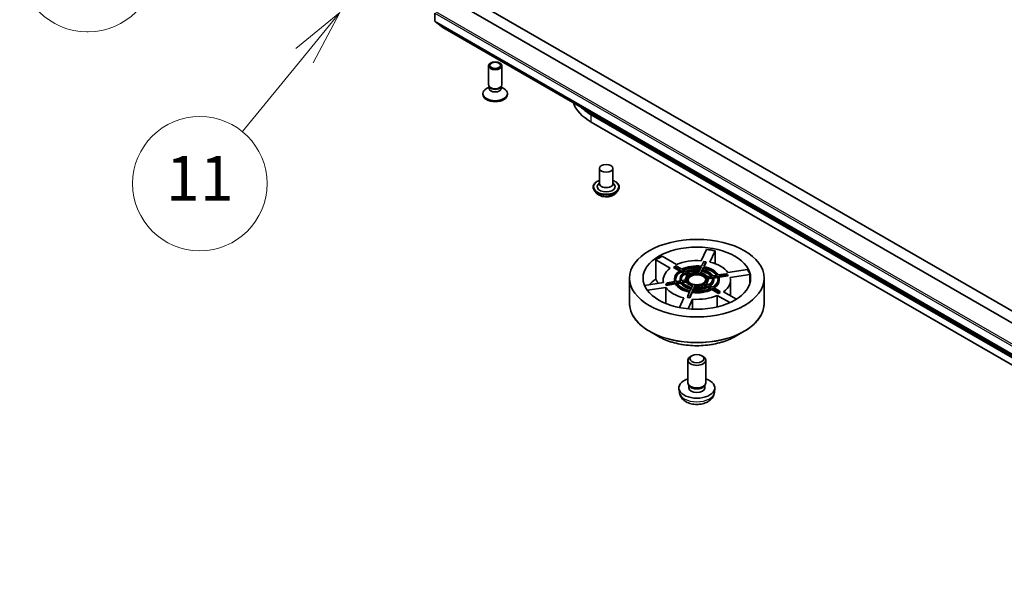
# Model space of a CAD drawing. Units: millimetres. Extents: x 36 to 9089, y 20 to 1425.
# Drawn here: x 621 to 730, y 161 to 225 of the extents above; entities that cross this region are included whole.
import ezdxf

# ---------------------------------------------------------------- set-up
doc = ezdxf.new("R2010")
doc.units = ezdxf.units.MM
doc.header["$LTSCALE"] = 2.5
for name, color, linetype, lineweight in [('Symbol (TK)', 100, 'Continuous', 18), ('Visible (ISO)', 7, 'Continuous', 35), ('Visible Narrow (ISO)', 7, 'Continuous', 25)]:
    doc.layers.add(name, color=color, linetype=linetype, lineweight=lineweight)
doc.styles.add('Note Text (TK2)', font='MS PGothic.ttf')

# ---------------------------------------------------------------- blocks, each defined once
blk = doc.blocks.new('バルーン7')
at = {"layer": 'Symbol (TK)'}
for p, q in [((251.3, 95.352), (251.24, 95.352)), ((251.3, 89.352), (251.24, 89.352))]:
    blk.add_line(p, q, dxfattribs=at)
at = {"layer": 'Symbol (TK)', "color": 100}
for p, q in [((264.536, 95.182), (261.987, 95.148)), ((262.092, 94.659), (264.536, 95.182)), ((262.196, 94.17), (264.536, 95.182)), ((262.092, 94.659), (254.226, 92.977))]:
    blk.add_line(p, q, dxfattribs=at)
at = {"layer": 'Symbol (TK)'}
for centre, start, end in [((251.24, 92.352), 90, 270), ((251.3, 92.352), 270, 90)]:
    blk.add_arc(centre, 3, start, end, dxfattribs=at)
at = {"layer": 'Symbol (TK)', "color": 7, "insert": (251.27, 92.346), "char_height": 2, "attachment_point": 5, "style": 'Note Text (TK2)'}
blk.add_mtext('4', dxfattribs=at)
blk = doc.blocks.new('バルーン8')
at = {"layer": 'Symbol (TK)', "color": 100}
for p, q in [((262.525, 90.217), (260.555, 88.598)), ((260.942, 88.281), (262.525, 90.217)), ((261.329, 87.965), (262.525, 90.217)), ((260.942, 88.281), (258.171, 84.894))]:
    blk.add_line(p, q, dxfattribs=at)
at = {"layer": 'Symbol (TK)'}
blk.add_circle((256.274, 82.574), 3, dxfattribs=at)
at = {"layer": 'Symbol (TK)', "color": 7, "insert": (256.274, 82.551), "char_height": 2, "attachment_point": 5, "style": 'Note Text (TK2)'}
blk.add_mtext('11', dxfattribs=at)

msp = doc.modelspace()

# ---------------------------------------------------------------- linework, layer by layer
at = {"layer": 'Visible (ISO)'}
for p, q in [((742.9265, 185.4699), (665.9693, 229.9012)), ((669.0306, 226.7865), (757.419, 175.7555)), ((666.9093, 224.5707), (666.9093, 225.4393)), ((666.9257, 224.5279), (667.772, 223.8438)), ((667.7763, 223.8409), (756.1647, 172.8098)), ((672.8768, 217.4594), (672.8768, 219.5809)), ((674.3768, 217.4594), (674.3768, 219.5809)), ((672.2518, 216.3775), (672.2518, 216.4782)), ((672.9535, 217.2122), (672.6546, 217.0396)), ((672.997, 217.1967), (672.9253, 217.3063)), ((672.9535, 217.0511), (672.9535, 217.2632)), ((674.2567, 217.1967), (674.3284, 217.3063)), ((674.3002, 217.0511), (674.3002, 217.2632)), ((674.3002, 217.2122), (674.5991, 217.0396)), ((675.0018, 216.3775), (675.0018, 216.4782)), ((776.2634, 161.0381), (684.3395, 214.1104)), ((684.3395, 213.2939), (738.252, 182.1675)), ((685.2512, 208.1295), (685.2512, 206.4149)), ((686.7512, 208.1295), (686.7512, 206.4149)), ((685.2512, 206.5158), (685.1042, 206.3435)), ((686.7512, 206.5158), (686.8983, 206.3435)), ((684.5512, 206.0475), (684.5512, 206.0309)), ((684.9758, 205.3292), (684.7278, 205.6059)), ((687.0266, 205.3292), (687.2746, 205.6059)), ((687.4512, 206.0475), (687.4512, 206.0309)), ((696.5918, 197.8253), (697.1774, 199.0871)), ((698.1433, 198.9377), (697.5577, 197.6759)), ((698.1433, 198.9377), (698.1433, 197.4982)), ((693.1313, 196.9911), (691.5314, 197.9148)), ((691.5314, 195.7685), (691.5314, 197.9148)), ((692.2385, 198.3231), (693.8384, 197.3994)), ((696.8753, 197.7222), (696.6383, 197.2116)), ((696.8753, 197.7222), (697.1168, 197.6848)), ((696.8798, 197.1742), (697.1168, 197.6848)), ((697.1556, 197.646), (696.932, 197.1641)), ((697.1168, 197.6848), (697.1556, 197.646)), ((693.5054, 197.0813), (693.6114, 197.1426)), ((694.1613, 196.7026), (693.5054, 197.0813)), ((693.6114, 197.1426), (693.7882, 197.2446)), ((693.6114, 197.1426), (694.2589, 196.7688)), ((694.4357, 196.8708), (693.7882, 197.2446)), ((694.3474, 196.7177), (694.7016, 196.5132)), ((694.3474, 196.5952), (694.3474, 196.7177)), ((694.6069, 196.4454), (694.3474, 196.5952)), ((694.8783, 196.6152), (694.5242, 196.8197)), ((695.3218, 196.3592), (694.9669, 196.5641)), ((696.4439, 196.7926), (696.314, 196.5127)), ((696.6059, 197.1418), (696.4763, 196.8624)), ((696.5555, 196.4754), (696.6854, 196.7552)), ((696.6854, 196.6327), (696.6068, 196.4634)), ((696.6854, 196.7552), (696.6854, 196.6327)), ((696.7178, 196.8251), (696.8474, 197.1044)), ((696.8474, 196.9819), (696.7697, 196.8144)), ((696.8474, 197.1044), (696.8474, 196.9819)), ((699.5733, 196.5122), (701.7588, 196.8503)), ((688.6128, 193.0582), (688.6128, 195.8821)), ((692.3628, 195.678), (692.3628, 195.3967)), ((693.6687, 195.4971), (692.7843, 195.3602)), ((693.6128, 195.678), (693.6128, 195.8004)), ((694.2734, 195.5906), (693.7896, 195.5158)), ((693.8543, 195.3763), (694.3381, 195.4512)), ((694.2378, 195.678), (694.2378, 195.8004)), ((694.3381, 195.4512), (694.3381, 195.3287)), ((694.8791, 195.6843), (694.3944, 195.6093)), ((694.4591, 195.4699), (694.9438, 195.5449)), ((694.7902, 196.462), (695.145, 196.2572)), ((694.7902, 196.3396), (694.7902, 196.462)), ((695.0562, 196.186), (694.7902, 196.3396)), ((694.8628, 195.6818), (694.8628, 195.8004)), ((694.9438, 195.5449), (694.9438, 195.4224)), ((697.7665, 196.131), (697.2818, 196.056)), ((697.3465, 195.9166), (697.8312, 195.9916)), ((697.8312, 195.8691), (697.3628, 195.7966)), ((697.3628, 195.678), (697.3628, 195.8004)), ((697.8312, 195.9916), (697.8312, 195.8691)), ((698.3714, 196.2246), (697.8876, 196.1497)), ((697.9523, 196.0103), (698.4361, 196.0851)), ((698.4361, 195.9627), (697.9811, 195.8923)), ((697.9878, 195.678), (697.9878, 195.8004)), ((698.4361, 196.0851), (698.4361, 195.9627)), ((699.3767, 196.3801), (698.4923, 196.2433)), ((698.557, 196.1038), (699.4414, 196.2407)), ((699.5863, 196.1406), (698.5919, 195.9868)), ((698.6128, 195.678), (698.6128, 195.8004)), ((699.3767, 196.3801), (699.4414, 196.2407)), ((699.5216, 196.28), (699.3767, 196.3801)), ((699.4414, 196.2407), (699.5863, 196.1406)), ((699.5216, 196.28), (699.5863, 196.1406)), ((702.0176, 196.2926), (699.8321, 195.9545)), ((699.8628, 195.678), (699.8628, 193.9212)), ((702.0176, 196.2926), (702.0176, 195.2675)), ((703.6128, 193.0582), (703.6128, 195.8821)), ((690.2783, 195.0742), (692.3935, 195.4015)), ((692.6524, 194.8438), (690.5924, 194.5251)), ((692.7843, 195.3602), (692.6394, 195.2153)), ((692.7041, 195.0759), (692.6394, 195.2153)), ((692.6524, 194.8438), (692.6524, 193.0522)), ((693.7334, 195.2352), (692.7041, 195.0759)), ((692.7041, 195.0759), (692.849, 195.2208)), ((692.849, 195.2208), (692.7843, 195.3602)), ((692.849, 195.2208), (693.7334, 195.3576)), ((693.7334, 195.3576), (693.7334, 195.2352)), ((694.3381, 195.3287), (693.9264, 195.265)), ((694.9438, 195.4224), (694.5382, 195.3597)), ((695.3459, 194.4267), (695.1089, 193.9161)), ((695.3504, 193.8787), (695.5873, 194.3893)), ((695.5079, 194.7758), (695.3783, 194.4965)), ((695.6702, 195.1255), (695.5403, 194.8457)), ((695.5873, 194.3893), (695.5873, 194.2668)), ((695.6197, 194.4591), (695.7494, 194.7385)), ((695.7494, 194.616), (695.6737, 194.4529)), ((695.7494, 194.7385), (695.7494, 194.616)), ((695.7818, 194.8083), (695.9117, 195.0882)), ((695.9117, 194.9657), (695.8361, 194.8028)), ((695.9117, 195.0882), (695.9117, 194.9657)), ((696.9039, 195.2417), (697.2587, 195.0368)), ((696.9039, 195.1192), (696.9039, 195.2417)), ((697.1404, 194.9826), (696.9039, 195.1192)), ((697.4355, 195.1389), (697.0807, 195.3437)), ((697.3473, 194.9857), (697.7015, 194.7812)), ((697.3473, 194.8632), (697.3473, 194.9857)), ((697.5865, 194.7251), (697.3473, 194.8632)), ((697.8783, 194.8832), (697.5241, 195.0877)), ((697.79, 194.7301), (698.4375, 194.3563)), ((697.79, 194.6076), (697.79, 194.7301)), ((698.5435, 194.1726), (697.79, 194.6076)), ((698.6142, 194.4583), (697.9668, 194.8321)), ((698.6142, 194.4583), (698.4375, 194.3563)), ((698.4375, 194.3563), (698.5435, 194.1726)), ((698.7203, 194.2746), (698.6142, 194.4583)), ((699.0944, 194.3648), (700.5286, 193.5368)), ((694.169, 192.6048), (694.668, 193.6801)), ((695.1089, 193.9161), (695.0701, 193.7099)), ((695.3115, 193.6726), (695.0701, 193.7099)), ((695.3504, 193.8787), (695.1089, 193.9161)), ((695.6339, 193.5306), (695.1388, 192.4639)), ((695.5873, 194.2668), (695.3115, 193.6726)), ((695.3115, 193.6726), (695.3504, 193.8787)), ((695.6339, 193.5306), (695.6339, 192.4291)), ((699.7919, 193.1456), (698.3873, 193.9566)), ((698.3873, 192.6765), (698.3873, 193.9566)), ((698.7203, 194.2746), (698.5435, 194.1726)), ((691.8495, 189.3621), (690.8302, 189.9505)), ((700.3762, 189.3621), (701.3954, 189.9505)), ((695.1128, 184.2062), (695.1128, 186.7253)), ((695.5574, 187.2212), (695.4056, 187.1334)), ((696.6683, 187.2212), (696.8201, 187.1334)), ((697.1128, 184.2062), (697.1128, 186.7253)), ((694.1629, 183.1326), (694.1167, 183.5632)), ((695.2779, 183.8486), (695.1774, 184.002)), ((695.2202, 183.6347), (695.2202, 183.9367)), ((696.9478, 183.8486), (697.0482, 184.002)), ((697.0055, 183.6347), (697.0055, 183.9367)), ((698.0628, 183.1326), (698.109, 183.5632))]:
    msp.add_line(p, q, dxfattribs=at)
for centre, major_axis, start_param, end_param in [((666.98, 224.6115), (-0.05, -0.0866), 5.49778714, 6.19252542), ((667.8263, 223.9275), (-0.05, -0.0866), 6.19252542, 6.28318531), ((673.6268, 217.4594), (-0.75, 0), 0, 3.14159265), ((673.6268, 216.4782), (-1.375, 0), 5.49778714, 10.21017612), ((673.6268, 216.3775), (-1.375, 0), 0, 3.14159265), ((673.6268, 217.0511), (-0.6733, 0), 0, 3.14159265), ((673.6268, 217.3342), (-0.6733, 0), 0.36136712, 2.78022553), ((689.5367, 216.2945), (-7.35, 0), 0.20455049, 0.78539816), ((689.5367, 217.111), (-7.35, 0), 0.54842166, 0.78539816), ((686.0012, 206.0883), (1, 0), 2.68383053, 6.74094743), ((686.0012, 206.4149), (0.75, 0), 3.14159265, 6.28318531), ((696.1128, 195.678), (6, 0), 1.22556685, 1.39242703), ((696.1128, 195.678), (6, 0), 2.2727644, 2.43962458), ((696.1128, 195.678), (3.75, 0), 1.44272853, 2.2224629), ((696.1128, 195.678), (3.75, 0), 0.39553098, 1.17526535), ((696.1128, 195.678), (-3.75, 0), 5.63151873, 6.41125311), ((696.1128, 195.8004), (-2.5, 0), 5.547808, 6.49496384), ((696.1128, 195.8004), (-2.375, 0), 5.55044305, 6.49232879), ((696.1128, 195.678), (-2.375, 0), 5.55044305, 6.23851107), ((696.1128, 195.8004), (-2.5, 0), 4.50061045, 5.44776629), ((696.1128, 195.8004), (2.375, 0), 1.36165285, 2.30353858), ((696.1128, 195.678), (-2.375, 0), 4.52641119, 5.38173736), ((696.1128, 195.8004), (-1.875, 0), 4.51730574, 5.431071), ((696.1128, 195.8004), (1.75, 0), 1.38048639, 2.28470504), ((696.1128, 195.678), (-1.75, 0), 4.55357371, 5.33999025), ((696.1128, 195.8004), (-1.25, 0), 4.55075701, 5.39761972), ((696.1128, 195.8004), (1.75, 0), 0.33328884, 1.23750749), ((696.1128, 195.678), (-1.75, 0), 3.59304335, 4.37910014), ((696.1128, 195.8004), (1.875, 0), 0.32851554, 1.24228079), ((696.1128, 195.8004), (2.375, 0), 0.3144553, 1.25634103), ((696.1128, 195.678), (-2.375, 0), 3.54274954, 4.39793368), ((696.1128, 195.8004), (2.5, 0), 0.31182024, 1.25897608), ((696.1128, 195.678), (6, 0), 0.1783693, 0.34522947), ((696.1128, 193.5317), (6, 0), 2.43962458, 2.65316181), ((696.1128, 195.678), (-2.5, 0), 0, 0.12945184), ((696.1128, 195.8004), (-1.875, 0), 5.56450329, 6.47826855), ((696.1128, 195.678), (-1.875, 0), 0, 0.08492997), ((696.1128, 195.8004), (-1.75, 0), 5.56927659, 6.47349525), ((696.1128, 195.8004), (-1.875, 0), 0.32851554, 1.24228079), ((696.1128, 195.678), (-1.75, 0), 5.56927659, 6.22253899), ((696.1128, 195.8004), (-1.75, 0), 0.33328884, 1.23750749), ((696.1128, 195.8004), (-1.25, 0), 5.59795456, 6.44481727), ((696.1128, 195.8004), (-1.25, 0), 0.36196681, 1.20882952), ((696.1128, 195.678), (1.125, 0), 0.09442114, 3.04717151), ((696.1128, 195.678), (1, 0), 5.73631315, 9.97165012), ((696.1128, 195.8004), (1.25, 0), 0.36196681, 1.20882952), ((696.1128, 195.8004), (1.25, 0), 5.59795456, 6.44481727), ((696.1128, 195.678), (1.25, 0), 5.71960161, 6.28318531), ((696.1128, 195.8004), (1.75, 0), 5.56927659, 6.47349525), ((696.1128, 195.8004), (1.875, 0), 5.56450329, 6.47826855), ((696.1128, 195.678), (1.875, 0), 5.64498479, 6.28318531), ((696.1128, 195.678), (1.75, 0), 0.06064632, 0.19030994), ((696.1128, 195.8004), (2.375, 0), 5.55044305, 6.49232879), ((696.1128, 195.8004), (2.5, 0), 5.547808, 6.49496384), ((696.1128, 195.678), (2.5, 0), 5.60801019, 6.28318531), ((696.1128, 195.678), (2.375, 0), 0.04467423, 0.20914348), ((696.1128, 195.678), (3.75, 0), 5.63151873, 6.41125311), ((696.1128, 195.678), (-3.75, 0), 0.39553098, 1.17526535), ((696.1128, 195.8004), (-2.5, 0), 0.31182024, 1.25897608), ((696.1128, 195.678), (-2.5, 0), 0.31182024, 1.23697316), ((696.1128, 195.8004), (-2.375, 0), 0.3144553, 1.25634103), ((696.1128, 195.678), (-1.875, 0), 0.32851554, 1.21290041), ((696.1128, 195.678), (-1.25, 0), 0.36196681, 1.16457233), ((696.1128, 195.8004), (2.5, 0), 4.50061045, 5.44776629), ((696.1128, 195.678), (-2.5, 0), 1.3590178, 2.30617363), ((696.1128, 195.8004), (-2.375, 0), 1.36165285, 2.30353858), ((696.1128, 195.8004), (1.875, 0), 4.51730574, 5.431071), ((696.1128, 195.678), (-1.875, 0), 1.37571309, 2.28947834), ((696.1128, 195.8004), (-1.75, 0), 1.38048639, 2.28470504), ((696.1128, 195.8004), (1.25, 0), 4.55075701, 5.39761972), ((696.1128, 195.678), (-1.25, 0), 1.40916436, 2.25602707), ((696.1128, 195.678), (-3.75, 0), 1.44272853, 2.2224629), ((696.1128, 186.7253), (-1, 0), 5.49801994, 10.20994333), ((696.1128, 183.6347), (-2, 0), 5.23598776, 10.47197551), ((696.1128, 184.2062), (-1, 0), 0, 3.14159265), ((696.1128, 183.6347), (-0.8926, 0), 0, 3.14159265), ((696.1128, 184.0309), (-0.8926, 0), 0.36144194, 2.78015071)]:
    msp.add_ellipse(centre, major_axis=major_axis, ratio=0.57735027, start_param=start_param, end_param=end_param, dxfattribs=at)
for centre, major_axis in [((673.6268, 219.5809), (-0.75, 0)), ((673.6268, 219.6435), (0.5966, 0)), ((686.0012, 208.1295), (-0.75, 0)), ((696.1128, 195.8821), (7.5, 0)), ((696.1128, 195.8821), (6, 0)), ((696.1128, 195.8004), (1.125, 0)), ((696.1128, 186.9006), (-0.7853, 0))]:
    msp.add_ellipse(centre, major_axis=major_axis, ratio=0.57735027, dxfattribs=at)
for points, knots in [([(684.5512, 206.0475), (684.5512, 206.1369), (684.5748, 206.2261), (684.6662, 206.3969), (684.7357, 206.4782), (684.915, 206.6257), (685.0264, 206.6912), (685.1843, 206.7583), (685.2173, 206.7711), (685.2512, 206.7832)], [0.64212582, 0.64212582, 0.64212582, 0.64212582, 0.9418364, 0.9418364, 1.25424738, 1.25424738, 1.57874042, 1.57874042, 1.6616554, 1.6616554, 1.6616554, 1.6616554]), ([(686.7512, 206.7832), (686.7979, 206.7666), (686.843, 206.7484), (687.0097, 206.6729), (687.118, 206.6049), (687.2929, 206.4507), (687.3596, 206.3644), (687.4341, 206.1999), (687.4512, 206.1237), (687.4512, 206.0475)], [2.7641889, 2.7641889, 2.7641889, 2.7641889, 2.87840779, 2.87840779, 3.20420518, 3.20420518, 3.52812023, 3.52812023, 3.78371848, 3.78371848, 3.78371848, 3.78371848]), ([(684.7278, 205.6059), (684.7054, 205.6308), (684.685, 205.6566), (684.648, 205.7097), (684.6315, 205.7371), (684.6029, 205.7931), (684.5907, 205.8219), (684.5712, 205.8804), (684.5637, 205.9101), (684.5537, 205.9702), (684.5512, 206.0005), (684.5512, 206.0309)], [0.16455921, 0.16455921, 0.16455921, 0.16455921, 0.260072533, 0.260072533, 0.355585855, 0.355585855, 0.451099178, 0.451099178, 0.5466125, 0.5466125, 0.642125823, 0.642125823, 0.642125823, 0.642125823]), ([(687.0266, 205.3292), (686.9653, 205.2607), (686.8873, 205.2007), (686.7035, 205.0973), (686.5964, 205.0548), (686.3665, 204.9926), (686.2439, 204.973), (685.9952, 204.9579), (685.8692, 204.9623), (685.6255, 204.9948), (685.5078, 205.0228), (685.2915, 205.1008), (685.193, 205.1509), (685.0591, 205.2468), (685.0142, 205.2863), (684.9758, 205.3292)], [4.26128509, 4.26128509, 4.26128509, 4.26128509, 4.58229802, 4.58229802, 4.91672661, 4.91672661, 5.24980407, 5.24980407, 5.5811175, 5.5811175, 5.91285342, 5.91285342, 6.24683138, 6.24683138, 6.44774452, 6.44774452, 6.44774452, 6.44774452]), ([(687.4512, 206.0309), (687.4512, 206.0005), (687.4487, 205.9702), (687.4387, 205.9101), (687.4313, 205.8804), (687.4117, 205.8219), (687.3995, 205.7931), (687.3709, 205.7371), (687.3544, 205.7097), (687.3175, 205.6566), (687.297, 205.6308), (687.2746, 205.6059)], [3.783718476, 3.783718476, 3.783718476, 3.783718476, 3.879231799, 3.879231799, 3.974745121, 3.974745121, 4.070258443, 4.070258443, 4.165771766, 4.165771766, 4.261285088, 4.261285088, 4.261285088, 4.261285088]), ([(688.6128, 193.0582), (688.6128, 192.8254), (688.6446, 192.5927), (688.7704, 192.1341), (688.8644, 191.9083), (689.1113, 191.4695), (689.2643, 191.2565), (689.6246, 190.8483), (689.832, 190.653), (690.2958, 190.2843), (690.5523, 190.111), (690.8302, 189.9505)], [5.497787144, 5.497787144, 5.497787144, 5.497787144, 5.654866776, 5.654866776, 5.811946409, 5.811946409, 5.969026042, 5.969026042, 6.126105675, 6.126105675, 6.283185307, 6.283185307, 6.283185307, 6.283185307]), ([(701.3954, 189.9505), (701.6733, 190.111), (701.9298, 190.2843), (702.3937, 190.653), (702.6011, 190.8483), (702.9614, 191.2565), (703.1143, 191.4695), (703.3613, 191.9083), (703.4553, 192.1341), (703.5811, 192.5927), (703.6128, 192.8254), (703.6128, 193.0582)], [1.570796327, 1.570796327, 1.570796327, 1.570796327, 1.727875959, 1.727875959, 1.884955592, 1.884955592, 2.042035225, 2.042035225, 2.199114858, 2.199114858, 2.35619449, 2.35619449, 2.35619449, 2.35619449]), ([(691.8495, 189.3621), (692.2986, 189.1028), (692.8168, 188.8856), (693.9422, 188.5546), (694.5492, 188.4408), (695.794, 188.3269), (696.4317, 188.3269), (697.6765, 188.4408), (698.2835, 188.5546), (699.4089, 188.8856), (699.9271, 189.1028), (700.3762, 189.3621)], [0, 0, 0, 0, 0.31415927, 0.31415927, 0.62831853, 0.62831853, 0.9424778, 0.9424778, 1.25663706, 1.25663706, 1.57079633, 1.57079633, 1.57079633, 1.57079633]), ([(694.1629, 183.1326), (694.1778, 182.9936), (694.2176, 182.8599), (694.338, 182.6056), (694.4224, 182.4889), (694.6355, 182.2634), (694.77, 182.1646), (695.0892, 181.9845), (695.2789, 181.9141), (695.6804, 181.8164), (695.8931, 181.792), (696.3162, 181.7909), (696.5265, 181.8138), (696.9365, 181.9098), (697.1361, 181.9831), (697.5001, 182.1909), (697.6678, 182.3227), (697.9054, 182.6326), (697.9883, 182.79), (698.0467, 183.0206), (698.0567, 183.0762), (698.0628, 183.1326)], [2.41809785, 2.41809785, 2.41809785, 2.41809785, 2.6230577, 2.6230577, 2.85564758, 2.85564758, 3.15300497, 3.15300497, 3.52826493, 3.52826493, 3.92268981, 3.92268981, 4.31252618, 4.31252618, 4.70679398, 4.70679398, 5.08109985, 5.08109985, 5.35276215, 5.35276215, 5.43588379, 5.43588379, 5.43588379, 5.43588379])]:
    msp.add_open_spline(points, degree=3, knots=knots, dxfattribs=at)
msp.add_rational_spline([(691.7972, 195.3092), (691.6686, 195.5314), (691.5314, 195.7685)], [1.00072874755, 1.00088780138, 1], degree=2, dxfattribs=at)
at = {"layer": 'Visible Narrow (ISO)'}
for p, q in [((666.9093, 225.4393), (755.2977, 174.4082)), ((755.4037, 174.592), (667.0154, 225.623)), ((755.2977, 173.5397), (666.9093, 224.5707)), ((666.9257, 224.5279), (755.3141, 173.4968)), ((756.1604, 172.8128), (667.772, 223.8438)), ((684.3395, 213.2939), (684.3395, 214.1104))]:
    msp.add_line(p, q, dxfattribs=at)
for centre, major_axis, start_param, end_param in [((686.0012, 206.0883), (1.4, 0), 2.13614976, 7.2886282), ((686.0012, 206.0475), (-1.45, 0), 0, 3.14159265), ((686.0012, 206.0309), (1.45, 0), 3.14159265, 6.28318531), ((686.0012, 205.9864), (-1.4338, 0), 0.47756661, 2.66402604), ((686.0012, 205.6356), (-1.1546, 0), 0.47756661, 2.66402604), ((696.1128, 193.0582), (7.5, 0), 3.14159265, 6.28318531), ((696.1128, 193.0004), (7.4707, 0), 3.92699082, 5.49778714), ((696.1128, 191.8235), (-6.0293, 0), 0.78539816, 2.35619449), ((696.1128, 183.2023), (1.9537, 0), 3.20349601, 6.22128195)]:
    msp.add_ellipse(centre, major_axis=major_axis, ratio=0.57735027, start_param=start_param, end_param=end_param, dxfattribs=at)

# ---------------------------------------------------------------- block references
at = {"layer": 'Symbol (TK)', "xscale": 2.5, "yscale": 2.5, "zscale": 2.5}
for name in ['バルーン7', 'バルーン8']:
    msp.add_blockref(name, (0, 0), dxfattribs=at)

doc.saveas('drawing.dxf')
